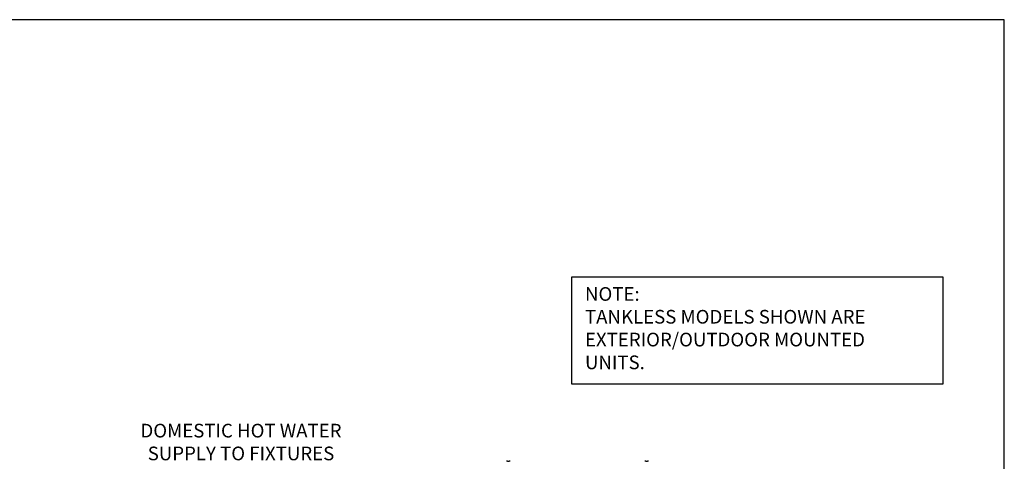
# Model space of a CAD drawing. Units: inches. Extents: x -69 to 81, y -5 to 97.
# Drawn here: x 18 to 81, y 69 to 97 of the extents above; entities that cross this region are included whole.
import ezdxf

# ---------------------------------------------------------------- set-up
doc = ezdxf.new("R2010")
doc.units = ezdxf.units.IN
doc.header["$MEASUREMENT"] = 0
doc.layers.add('Text', color=2, linetype='Continuous')
doc.styles.add('ROMANS', font='romans.shx')

# ---------------------------------------------------------------- blocks, each defined once
blk = doc.blocks.new('NHW-AE (160-180-199) Outdoor')
at = {"linetype": 'Continuous'}
for p, q in [((1.467, 28.382), (1.585, 28.382)), ((10.325, 28.382), (10.443, 28.382))]:
    blk.add_line(p, q, dxfattribs=at)
for points, knots in [([(1.467, 28.382), (1.461, 28.382), (1.439, 28.381), (1.416, 28.377), (1.4, 28.372)], [0, 0, 0, 0, 0.25083, 1, 1, 1, 1]), ([(1.651, 28.372), (1.635, 28.377), (1.613, 28.381), (1.59, 28.382), (1.585, 28.382)], [0, 0, 0, 0, 0.74917, 1, 1, 1, 1]), ([(10.325, 28.382), (10.319, 28.382), (10.297, 28.381), (10.275, 28.377), (10.259, 28.372)], [0, 0, 0, 0, 0.25083, 1, 1, 1, 1]), ([(10.509, 28.372), (10.493, 28.377), (10.471, 28.381), (10.449, 28.382), (10.443, 28.382)], [0, 0, 0, 0, 0.74917, 1, 1, 1, 1])]:
    blk.add_open_spline(points, degree=3, knots=knots, dxfattribs=at)

msp = doc.modelspace()

# ---------------------------------------------------------------- linework, layer by layer
at = {"layer": 'Defpoints'}
msp.add_lwpolyline([(-69.292, -4.508), (81.208, -4.508), (81.208, 97.351), (-69.292, 97.351)], close=True, dxfattribs=at)
at = {"layer": 'Text'}
msp.add_lwpolyline([(53.528, 80.906), (77.279, 80.906), (77.279, 74.027), (53.528, 74.027)], close=True, dxfattribs=at)

# ---------------------------------------------------------------- block references
msp.add_blockref('NHW-AE (160-180-199) Outdoor', (47.933, 40.724))

# ---------------------------------------------------------------- texts
at = {"layer": 'Text', "char_height": 0.875, "style": 'ROMANS'}
for s, insert, width, attachment_point in [('NOTE:\\PTANKLESS MODELS SHOWN ARE EXTERIOR/OUTDOOR MOUNTED UNITS. ', (54.366, 80.239), 21.7101, 1), ('DOMESTIC HOT WATER SUPPLY TO FIXTURES', (32.347, 70.214), 14.52068, 5)]:
    msp.add_mtext(s, dxfattribs=dict(at, insert=insert, width=width, attachment_point=attachment_point))

doc.saveas('drawing.dxf')
